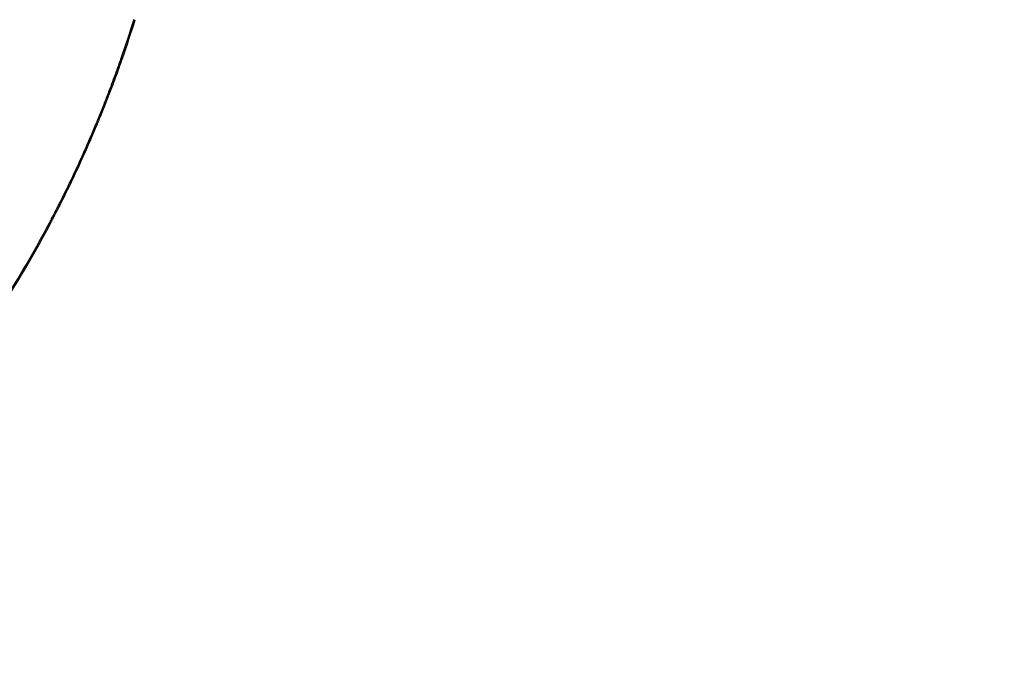
# Model space of a CAD drawing. Units: millimetres. Extents: x 1459 to 16769, y 2031 to 13677.
# Drawn here: x 9395 to 11001, y 3819 to 4867 of the extents above; entities that cross this region are included whole.
import ezdxf

# ---------------------------------------------------------------- set-up
doc = ezdxf.new("R2010")
doc.units = ezdxf.units.MM
doc.layers.add('Dimensions', color=7, linetype='Continuous')
doc.styles.get("Standard").update_dxf_attribs({"font": 'arial.ttf'})
doc.dimstyles.new('ISO-25', dxfattribs={"dimtxt": 2.5, "dimasz": 2.5, "dimexe": 1.25, "dimexo": 0.625, "dimtad": 1, "dimtxsty": 'Standard', "dimcen": 2.5, "dimadec": 0, "dimazin": 0, "dimtfac": 1, "dimtmove": 0, "dimatfit": 3, "dimfxl": 1, "dimarcsym": 0})

# ---------------------------------------------------------------- blocks, each defined once
blk = doc.blocks.new('*D35')
at = {"layer": 'Defpoints', "color": 0, "transparency": 16777216}
for p in [(16768.9, 10425.7), (3545.5, 6956.5), (16768.9, 3864.1)]:
    blk.add_point(p, dxfattribs=at)
at = {"layer": 'Dimensions', "color": 0, "lineweight": -2, "transparency": 16777216}
for p, q in [((3545.5, 6957.1), (3545.5, 10427)), ((3548, 10425.7), (16766.4, 10425.7)), ((16768.9, 3864.8), (16768.9, 10427))]:
    blk.add_line(p, q, dxfattribs=at)
at = {"layer": 'Dimensions', "color": 0, "transparency": 16777216}
for points in [[(3548, 10426.2), (3548, 10425.3), (3545.5, 10425.7)], [(16766.4, 10426.2), (16766.4, 10425.3), (16768.9, 10425.7)]]:
    blk.add_solid(points, dxfattribs=at)
at = {"layer": 'Dimensions', "color": 0, "transparency": 16777216, "insert": (10157.2, 10554.1), "char_height": 250, "attachment_point": 5}
blk.add_mtext('13223', dxfattribs=at)
blk = doc.blocks.new('*D36')
at = {"layer": 'Defpoints', "color": 0, "transparency": 16777216}
for p in [(4792.8, 8428.1), (1751.9, 2030.8), (10383.1, 2030.8)]:
    blk.add_point(p, dxfattribs=at)
at = {"layer": 'Dimensions', "color": 0, "lineweight": -2, "transparency": 16777216}
for p, q in [((4792.2, 8428.1), (1750.6, 8428.1)), ((1751.9, 8425.6), (1751.9, 2033.3)), ((10382.4, 2030.8), (1750.6, 2030.8))]:
    blk.add_line(p, q, dxfattribs=at)
at = {"layer": 'Dimensions', "color": 0, "transparency": 16777216}
for points in [[(1751.5, 8425.6), (1752.3, 8425.6), (1751.9, 8428.1)], [(1751.5, 2033.3), (1752.3, 2033.3), (1751.9, 2030.8)]]:
    blk.add_solid(points, dxfattribs=at)
at = {"layer": 'Dimensions', "color": 0, "transparency": 16777216, "insert": (1623.5, 5229.5), "char_height": 250, "attachment_point": 5, "rotation": 90}
blk.add_mtext('6397', dxfattribs=at)
blk = doc.blocks.new('*D38')
at = {"layer": 'Defpoints', "color": 0, "transparency": 16777216}
for p in [(14898.3, 9158.8), (5417, 6500.1), (14898.3, 4387.6)]:
    blk.add_point(p, dxfattribs=at)
at = {"layer": 'Dimensions', "color": 0, "lineweight": -2, "transparency": 16777216}
for p, q in [((5417, 6500.7), (5417, 9160)), ((5419.5, 9158.8), (14895.8, 9158.8)), ((14898.3, 4388.2), (14898.3, 9160))]:
    blk.add_line(p, q, dxfattribs=at)
at = {"layer": 'Dimensions', "color": 0, "transparency": 16777216}
for points in [[(5419.5, 9159.2), (5419.5, 9158.3), (5417, 9158.8)], [(14895.8, 9159.2), (14895.8, 9158.3), (14898.3, 9158.8)]]:
    blk.add_solid(points, dxfattribs=at)
at = {"layer": 'Dimensions', "color": 0, "transparency": 16777216, "insert": (10157.7, 9287), "char_height": 250, "attachment_point": 5}
blk.add_mtext('9481', dxfattribs=at)

msp = doc.modelspace()

# ---------------------------------------------------------------- linework, layer by layer
for p, q in [((9559.1, 4800.3), (9560.5, 4804.3)), ((9562.4, 4803.7), (9560.5, 4804.3)), ((9560.9, 4799.7), (9559.1, 4800.3)), ((9560.9, 4799.7), (9562.4, 4803.7)), ((9538.4, 4738.8), (9536.6, 4739.5)), ((9529.5, 4716.3), (9527.6, 4717)), ((9521, 4695.6), (9519.2, 4696.4)), ((9462.4, 4568.4), (9460.7, 4569.3)), ((9454.4, 4552.6), (9452.6, 4553.6)), ((9445.1, 4534.9), (9443.3, 4535.8))]:
    msp.add_line(p, q)
for radius, start, end in [(1929.5, 340.7839, 342.762), (1931.5, 340.7839, 342.762), (1929.5, 327.9225, 332.0775), (1931.5, 327.9225, 332.0775)]:
    msp.add_arc((7738.5, 5439.4), radius, start, end)
for points in [[(9536.6, 4739.5), (9540.4, 4749.6), (9548.2, 4769.8), (9555.4, 4790.1), (9559.1, 4800.3)], [(9538.4, 4738.8), (9542.3, 4748.9), (9550.1, 4769.1), (9557.3, 4789.5), (9560.9, 4799.7)], [(9460.7, 4569.3), (9467.6, 4583.2), (9481.4, 4611.1), (9500.9, 4653.5), (9513.1, 4682.1), (9519.2, 4696.4)], [(9462.4, 4568.4), (9469.4, 4582.3), (9483.2, 4610.2), (9502.7, 4652.7), (9514.9, 4681.3), (9521, 4695.6)]]:
    msp.add_open_spline(points, degree=3)
for points, knots in [([(9527.6, 4717), (9527.7, 4717.1), (9527.7, 4717.3), (9528.3, 4718.7), (9529.2, 4720.9), (9530.4, 4723.8), (9531.8, 4727.3), (9533.3, 4731.2), (9534.9, 4735.4), (9536, 4738.1), (9536.6, 4739.5)], [0, 0, 0, 0, 0.128212, 0.250279, 0.375132, 0.50004, 0.625322, 0.749621, 0.871341, 1, 1, 1, 1]), ([(9529.5, 4716.3), (9529.5, 4716.3), (9529.6, 4716.5), (9530.2, 4718), (9531.1, 4720.1), (9532.2, 4723.1), (9533.6, 4726.6), (9535.2, 4730.5), (9536.8, 4734.6), (9537.9, 4737.4), (9538.4, 4738.8)], [0, 0, 0, 0, 0.12814, 0.25015, 0.374967, 0.499867, 0.625168, 0.749509, 0.871283, 1, 1, 1, 1]), ([(9519.2, 4696.4), (9519.5, 4697.1), (9520, 4698.4), (9520.8, 4700.4), (9521.6, 4702.2), (9522.6, 4704.7), (9523.9, 4707.7), (9525.2, 4710.9), (9526.2, 4713.5), (9526.9, 4715.3), (9527.4, 4716.3), (9527.6, 4716.9), (9527.6, 4716.9), (9527.6, 4717)], [0, 0, 0, 0, 0.070459, 0.128506, 0.187955, 0.250363, 0.375164, 0.500057, 0.624846, 0.749538, 0.833071, 0.909543, 1, 1, 1, 1]), ([(9521, 4695.6), (9521.3, 4696.3), (9521.9, 4697.7), (9522.7, 4699.6), (9523.5, 4701.5), (9524.5, 4704), (9525.7, 4707), (9527, 4710.1), (9528.1, 4712.8), (9528.8, 4714.5), (9529.2, 4715.6), (9529.4, 4716.1), (9529.5, 4716.2), (9529.5, 4716.3)], [0, 0, 0, 0, 0.070493, 0.128568, 0.188044, 0.250478, 0.375319, 0.500228, 0.625007, 0.749662, 0.833159, 0.909592, 1, 1, 1, 1]), ([(9452.6, 4553.6), (9452.6, 4553.6), (9452.7, 4553.6), (9452.7, 4553.8), (9452.9, 4554.2), (9453.3, 4554.9), (9453.9, 4556), (9454.9, 4558), (9456.1, 4560.3), (9457.5, 4563), (9459, 4566.1), (9460.1, 4568.2), (9460.7, 4569.3)], [0, 0, 0, 0, 0.071854, 0.124996, 0.186505, 0.250132, 0.374982, 0.500027, 0.625392, 0.747702, 0.871197, 1, 1, 1, 1]), ([(9454.4, 4552.6), (9454.4, 4552.7), (9454.4, 4552.7), (9454.5, 4552.9), (9454.7, 4553.3), (9455.1, 4553.9), (9455.7, 4555.1), (9456.7, 4557.1), (9457.9, 4559.4), (9459.3, 4562.1), (9460.8, 4565.1), (9461.9, 4567.3), (9462.4, 4568.4)], [0, 0, 0, 0, 0.07182, 0.124938, 0.18642, 0.250024, 0.374839, 0.49987, 0.625244, 0.747585, 0.871131, 1, 1, 1, 1]), ([(9443.3, 4535.8), (9443.7, 4536.5), (9444.3, 4537.7), (9445.2, 4539.4), (9446.1, 4541), (9447.2, 4543.2), (9448.5, 4545.7), (9450, 4548.4), (9451.1, 4550.7), (9452, 4552.3), (9452.5, 4553.4), (9452.6, 4553.5), (9452.6, 4553.6)], [0, 0, 0, 0, 0.071157, 0.128826, 0.18774, 0.250199, 0.37514, 0.500121, 0.625067, 0.75008, 0.874234, 1, 1, 1, 1]), ([(9445.1, 4534.9), (9445.5, 4535.6), (9446.1, 4536.8), (9447, 4538.5), (9447.8, 4540.1), (9449, 4542.2), (9450.3, 4544.8), (9451.7, 4547.5), (9452.9, 4549.7), (9453.7, 4551.4), (9454.3, 4552.4), (9454.4, 4552.6), (9454.4, 4552.6)], [0, 0, 0, 0, 0.071194, 0.128892, 0.187832, 0.250316, 0.375294, 0.500286, 0.62522, 0.750198, 0.874297, 1, 1, 1, 1])]:
    msp.add_open_spline(points, degree=3, knots=knots)

# ---------------------------------------------------------------- dimensions: what is measured, and where the dimension line sits
at = {"layer": 'Dimensions'}
for base, p1, p2, picture, middle in [((16768.9, 10425.7), (3545.5, 6956.5), (16768.9, 3864.1), '*D35', (10157.2, 10554.1)), ((14898.3, 9158.8), (5417, 6500.1), (14898.3, 4387.6), '*D38', (10157.7, 9287))]:
    dim = msp.add_linear_dim(base=base, p1=p1, p2=p2, dimstyle='ISO-25', override={"dimtxt": 250, "dimdec": 0}, dxfattribs=at)
    dim.commit()
    dim.dimension.update_dxf_attribs({"geometry": picture, "text_midpoint": middle})
dim = msp.add_linear_dim(base=(1751.9, 2030.8), p1=(4792.8, 8428.1), p2=(10383.1, 2030.8), angle=90, dimstyle='ISO-25', override={"dimtxt": 250, "dimdec": 0}, dxfattribs=at)
dim.commit()
dim.dimension.update_dxf_attribs({"geometry": '*D36', "text_midpoint": (1751.9, 5229.5), "dimtype": 160})

doc.saveas('drawing.dxf')
